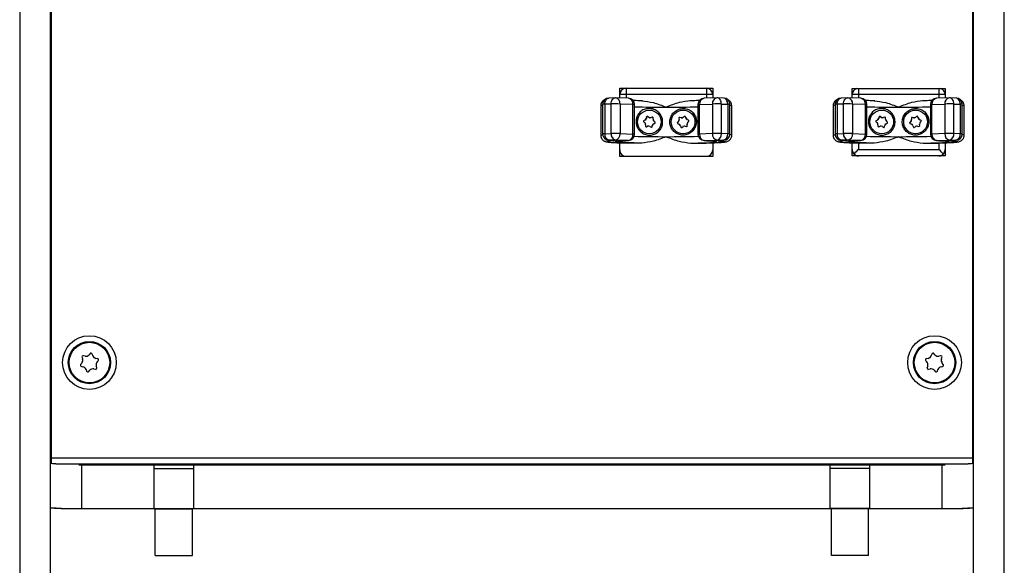
# Model space of a CAD drawing. Units: millimetres. Extents: x -738 to 3061, y -624 to 2224.
# Drawn here: x 2519 to 2752, y 447 to 576 of the extents above; entities that cross this region are included whole.
import ezdxf

# ---------------------------------------------------------------- set-up
doc = ezdxf.new("R2010")
doc.units = ezdxf.units.MM

msp = doc.modelspace()

# ---------------------------------------------------------------- linework, layer by layer
at = {"color": 7, "linetype": 'Continuous', "lineweight": 25}
for p, q in [((2751.77, 203.67), (2751.77, 1299.34)), ((2526.07, 200.46), (2526.07, 1292.06)), ((2744.47, 200.46), (2744.47, 1292.06)), ((2518.77, 1288.3), (2518.77, 203.67)), ((2526.27, 471.45), (2526.27, 998.9)), ((2744.27, 998.9), (2744.27, 471.45)), ((2660.77, 560.22), (2682.77, 560.22)), ((2660.77, 557.93), (2660.77, 560.22)), ((2682.77, 560.22), (2682.77, 557.93)), ((2715.77, 560.16), (2737.77, 560.16)), ((2715.77, 557.93), (2715.77, 560.16)), ((2737.77, 560.16), (2737.77, 557.93)), ((2659.68, 557.96), (2658.18, 557.92)), ((2662.82, 557.85), (2659.77, 557.96)), ((2681.27, 558.77), (2662.27, 558.77)), ((2683.77, 557.96), (2680.72, 557.85)), ((2685.37, 557.92), (2683.87, 557.96)), ((2714.68, 557.96), (2713.18, 557.92)), ((2717.82, 557.85), (2714.77, 557.96)), ((2736.27, 558.77), (2717.27, 558.77)), ((2738.77, 557.96), (2735.72, 557.85)), ((2740.37, 557.92), (2738.87, 557.96)), ((2656.27, 556.1), (2656.27, 549.11)), ((2656.72, 556.42), (2656.72, 549.43)), ((2658.73, 556.5), (2657.23, 556.46)), ((2657.23, 556.46), (2657.23, 549.46)), ((2658.73, 549.5), (2658.73, 556.5)), ((2660.85, 556.5), (2660.85, 549.5)), ((2663.89, 556.39), (2660.85, 556.5)), ((2663.89, 549.39), (2663.89, 556.39)), ((2664.27, 549.36), (2664.27, 556.35)), ((2679.28, 556.35), (2679.28, 549.36)), ((2679.65, 556.39), (2682.7, 556.5)), ((2679.65, 549.39), (2679.65, 556.39)), ((2682.7, 556.5), (2682.7, 549.5)), ((2684.82, 549.5), (2684.82, 556.5)), ((2684.82, 556.5), (2686.32, 556.46)), ((2686.32, 556.46), (2686.32, 549.46)), ((2686.83, 549.43), (2686.83, 556.42)), ((2687.27, 549.11), (2687.27, 556.1)), ((2711.27, 556.1), (2711.27, 549.11)), ((2711.72, 556.42), (2711.72, 549.43)), ((2713.73, 556.5), (2712.23, 556.46)), ((2712.23, 556.46), (2712.23, 549.46)), ((2713.73, 549.5), (2713.73, 556.5)), ((2715.85, 556.5), (2715.85, 549.5)), ((2718.89, 556.39), (2715.85, 556.5)), ((2718.89, 549.39), (2718.89, 556.39)), ((2719.27, 549.36), (2719.27, 556.35)), ((2734.28, 556.35), (2734.28, 549.36)), ((2734.65, 556.39), (2737.7, 556.5)), ((2734.65, 549.39), (2734.65, 556.39)), ((2737.7, 556.5), (2737.7, 549.5)), ((2739.82, 549.5), (2739.82, 556.5)), ((2739.82, 556.5), (2741.32, 556.46)), ((2741.32, 556.46), (2741.32, 549.46)), ((2741.83, 549.43), (2741.83, 556.42)), ((2742.27, 549.11), (2742.27, 556.1)), ((2664.97, 552.27), (2664.97, 552.26)), ((2666.43, 552.31), (2666.67, 552.1)), ((2666.74, 552.7), (2666.46, 552.55)), ((2666.74, 552.68), (2666.46, 552.53)), ((2666.46, 552.53), (2666.46, 552.55)), ((2666.74, 552.68), (2666.74, 552.7)), ((2667.14, 553.45), (2667.07, 553.14)), ((2667.14, 553.43), (2667.07, 553.11)), ((2667.07, 553.11), (2667.07, 553.14)), ((2667.14, 553.43), (2667.14, 553.45)), ((2667.63, 553.38), (2667.36, 553.55)), ((2667.36, 553.52), (2667.36, 553.55)), ((2667.63, 553.35), (2667.36, 553.52)), ((2667.63, 553.35), (2667.63, 553.38)), ((2668.48, 553.41), (2668.17, 553.32)), ((2668.48, 553.39), (2668.17, 553.29)), ((2668.17, 553.29), (2668.17, 553.32)), ((2668.48, 553.39), (2668.48, 553.41)), ((2668.66, 552.95), (2668.67, 553.27)), ((2668.66, 552.93), (2668.66, 552.9)), ((2669.12, 552.23), (2668.88, 552.45)), ((2668.88, 552.42), (2668.88, 552.45)), ((2669.12, 552.21), (2668.88, 552.42)), ((2669.12, 552.21), (2669.12, 552.23)), ((2670.57, 552.26), (2670.57, 552.27)), ((2670.92, 552.27), (2670.92, 552.44)), ((2672.62, 552.27), (2672.63, 552.44)), ((2672.97, 552.27), (2672.97, 552.26)), ((2674.66, 552.34), (2674.44, 552.11)), ((2674.66, 552.31), (2674.44, 552.08)), ((2674.66, 552.31), (2674.66, 552.34)), ((2674.78, 553.18), (2674.82, 552.86)), ((2674.83, 552.75), (2674.83, 552.78)), ((2675.27, 553.27), (2674.96, 553.34)), ((2674.96, 553.32), (2674.96, 553.34)), ((2675.27, 553.25), (2674.96, 553.32)), ((2675.27, 553.25), (2675.27, 553.27)), ((2676.06, 553.58), (2675.81, 553.39)), ((2676.06, 553.56), (2675.81, 553.36)), ((2675.81, 553.36), (2675.81, 553.39)), ((2676.06, 553.56), (2676.06, 553.58)), ((2676.39, 553.2), (2676.3, 553.51)), ((2676.3, 553.48), (2676.3, 553.51)), ((2676.39, 553.18), (2676.3, 553.48)), ((2676.39, 553.18), (2676.39, 553.2)), ((2677.05, 552.68), (2676.76, 552.8)), ((2676.76, 552.77), (2676.76, 552.8)), ((2677.05, 552.65), (2676.76, 552.77)), ((2676.89, 552.2), (2677.11, 552.44)), ((2677.05, 552.65), (2677.05, 552.68)), ((2678.57, 552.26), (2678.57, 552.27)), ((2719.97, 552.27), (2719.97, 552.26)), ((2721.43, 552.31), (2721.67, 552.1)), ((2721.74, 552.7), (2721.46, 552.55)), ((2721.74, 552.68), (2721.46, 552.53)), ((2721.46, 552.53), (2721.46, 552.55)), ((2721.74, 552.68), (2721.74, 552.7)), ((2722.14, 553.45), (2722.07, 553.14)), ((2722.14, 553.43), (2722.07, 553.11)), ((2722.07, 553.11), (2722.07, 553.14)), ((2722.14, 553.43), (2722.14, 553.45)), ((2722.63, 553.38), (2722.36, 553.55)), ((2722.36, 553.52), (2722.36, 553.55)), ((2722.63, 553.35), (2722.36, 553.52)), ((2722.63, 553.35), (2722.63, 553.38)), ((2723.48, 553.41), (2723.17, 553.32)), ((2723.48, 553.39), (2723.17, 553.29)), ((2723.17, 553.29), (2723.17, 553.32)), ((2723.48, 553.39), (2723.48, 553.41)), ((2723.66, 552.95), (2723.67, 553.27)), ((2723.66, 552.93), (2723.66, 552.9)), ((2724.12, 552.23), (2723.88, 552.45)), ((2723.88, 552.42), (2723.88, 552.45)), ((2724.12, 552.21), (2723.88, 552.42)), ((2724.12, 552.21), (2724.12, 552.23)), ((2725.57, 552.26), (2725.57, 552.27)), ((2725.92, 552.27), (2725.92, 552.44)), ((2727.62, 552.27), (2727.63, 552.44)), ((2727.97, 552.27), (2727.97, 552.26)), ((2729.66, 552.34), (2729.44, 552.11)), ((2729.66, 552.31), (2729.44, 552.08)), ((2729.66, 552.31), (2729.66, 552.34)), ((2729.78, 553.18), (2729.82, 552.86)), ((2729.83, 552.75), (2729.83, 552.78)), ((2730.27, 553.27), (2729.96, 553.34)), ((2729.96, 553.32), (2729.96, 553.34)), ((2730.27, 553.25), (2729.96, 553.32)), ((2730.27, 553.25), (2730.27, 553.27)), ((2731.06, 553.58), (2730.81, 553.39)), ((2731.06, 553.56), (2730.81, 553.36)), ((2730.81, 553.36), (2730.81, 553.39)), ((2731.06, 553.56), (2731.06, 553.58)), ((2731.39, 553.2), (2731.3, 553.51)), ((2731.3, 553.48), (2731.3, 553.51)), ((2731.39, 553.18), (2731.3, 553.48)), ((2731.39, 553.18), (2731.39, 553.2)), ((2732.05, 552.68), (2731.76, 552.8)), ((2731.76, 552.77), (2731.76, 552.8)), ((2732.05, 552.65), (2731.76, 552.77)), ((2731.89, 552.2), (2732.11, 552.44)), ((2732.05, 552.65), (2732.05, 552.68)), ((2733.57, 552.26), (2733.57, 552.27)), ((2666.88, 551.6), (2666.87, 551.28)), ((2666.88, 551.57), (2666.87, 551.26)), ((2666.88, 551.59), (2666.88, 551.61)), ((2666.88, 551.57), (2666.88, 551.6)), ((2666.88, 551.59), (2666.88, 551.57)), ((2667.07, 551.13), (2667.37, 551.23)), ((2667.91, 551.16), (2668.19, 551)), ((2668.41, 551.09), (2668.48, 551.4)), ((2668.81, 551.84), (2669.09, 551.99)), ((2674.44, 552.08), (2674.44, 552.11)), ((2674.49, 551.87), (2674.79, 551.74)), ((2675.16, 551.34), (2675.25, 551.04)), ((2675.49, 550.96), (2675.74, 551.15)), ((2676.27, 551.27), (2676.58, 551.2)), ((2676.72, 551.76), (2676.72, 551.74)), ((2676.76, 551.37), (2676.72, 551.68)), ((2676.72, 551.66), (2676.72, 551.68)), ((2676.76, 551.34), (2676.72, 551.66)), ((2676.76, 551.34), (2676.76, 551.37)), ((2676.77, 551.34), (2676.76, 551.34)), ((2721.88, 551.6), (2721.87, 551.28)), ((2721.88, 551.57), (2721.87, 551.26)), ((2721.88, 551.59), (2721.88, 551.61)), ((2721.88, 551.57), (2721.88, 551.6)), ((2721.88, 551.59), (2721.88, 551.57)), ((2722.07, 551.13), (2722.37, 551.23)), ((2722.91, 551.16), (2723.19, 551)), ((2723.41, 551.09), (2723.48, 551.4)), ((2723.81, 551.84), (2724.09, 551.99)), ((2729.44, 552.08), (2729.44, 552.11)), ((2729.49, 551.87), (2729.79, 551.74)), ((2730.16, 551.34), (2730.25, 551.04)), ((2730.49, 550.96), (2730.74, 551.15)), ((2731.27, 551.27), (2731.58, 551.2)), ((2731.72, 551.76), (2731.72, 551.74)), ((2731.76, 551.37), (2731.72, 551.68)), ((2731.72, 551.66), (2731.72, 551.68)), ((2731.76, 551.34), (2731.72, 551.66)), ((2731.76, 551.34), (2731.76, 551.37)), ((2731.77, 551.34), (2731.76, 551.34)), ((2657.23, 549.46), (2658.73, 549.5)), ((2658.17, 547.93), (2658.7, 547.91)), ((2659.72, 547.97), (2658.22, 547.93)), ((2658.22, 547.93), (2658.75, 547.91)), ((2658.75, 547.91), (2658.7, 547.91)), ((2662.77, 547.86), (2659.72, 547.97)), ((2660.85, 549.5), (2663.89, 549.39)), ((2662.77, 547.86), (2662.82, 547.86)), ((2682.7, 549.5), (2679.65, 549.39)), ((2680.78, 547.86), (2680.72, 547.86)), ((2680.78, 547.86), (2683.83, 547.97)), ((2683.83, 547.97), (2685.33, 547.93)), ((2684.35, 547.8), (2684.82, 547.77)), ((2685.33, 547.93), (2684.79, 547.91)), ((2684.79, 547.91), (2684.85, 547.91)), ((2686.32, 549.46), (2684.82, 549.5)), ((2684.85, 547.91), (2685.38, 547.93)), ((2712.23, 549.46), (2713.73, 549.5)), ((2713.17, 547.93), (2713.7, 547.91)), ((2714.72, 547.97), (2713.22, 547.93)), ((2713.22, 547.93), (2713.75, 547.91)), ((2713.75, 547.91), (2713.7, 547.91)), ((2717.77, 547.86), (2714.72, 547.97)), ((2715.85, 549.5), (2718.89, 549.39)), ((2717.77, 547.86), (2717.82, 547.86)), ((2737.7, 549.5), (2734.65, 549.39)), ((2735.78, 547.86), (2735.72, 547.86)), ((2735.78, 547.86), (2738.83, 547.97)), ((2738.83, 547.97), (2740.33, 547.93)), ((2739.35, 547.8), (2739.82, 547.77)), ((2740.33, 547.93), (2739.79, 547.91)), ((2739.79, 547.91), (2739.85, 547.91)), ((2741.32, 549.46), (2739.82, 549.5)), ((2739.85, 547.91), (2740.38, 547.93)), ((2660.77, 544.11), (2660.77, 547.33)), ((2662.51, 547.27), (2662.27, 547.28)), ((2665.96, 547.27), (2662.51, 547.27)), ((2677.58, 547.27), (2681.03, 547.27)), ((2681.03, 547.27), (2681.27, 547.28)), ((2682.77, 547.33), (2682.77, 544.11)), ((2715.77, 544.23), (2715.77, 547.33)), ((2717.51, 547.27), (2717.27, 547.28)), ((2717.27, 547.28), (2717.27, 545.78)), ((2717.27, 545.78), (2736.27, 545.78)), ((2720.96, 547.27), (2717.51, 547.27)), ((2732.58, 547.27), (2736.03, 547.27)), ((2736.03, 547.27), (2736.27, 547.28)), ((2736.27, 547.28), (2736.27, 545.78)), ((2737.77, 547.33), (2737.77, 544.23)), ((2682.77, 544.11), (2660.77, 544.11)), ((2737.77, 544.23), (2715.77, 544.23)), ((2533.52, 496.56), (2533.64, 496.21)), ((2534.23, 496.88), (2533.87, 496.95)), ((2535.43, 497.48), (2535.18, 497.2)), ((2536.05, 497.03), (2535.94, 497.38)), ((2537.18, 496.29), (2536.81, 496.36)), ((2733.73, 496.36), (2733.37, 496.29)), ((2734.61, 497.38), (2734.49, 497.03)), ((2735.36, 497.2), (2735.12, 497.48)), ((2736.68, 496.95), (2736.32, 496.88)), ((2736.9, 496.21), (2737.02, 496.56)), ((2528.92, 495.37), (2528.92, 495.35)), ((2530.47, 495.37), (2530.47, 495.36)), ((2533.45, 495.22), (2533.2, 494.94)), ((2533.37, 494.45), (2533.73, 494.38)), ((2533.7, 495.86), (2533.7, 495.88)), ((2536.85, 494.86), (2536.85, 494.84)), ((2537.02, 494.19), (2536.9, 494.54)), ((2537.1, 495.52), (2537.34, 495.8)), ((2540.07, 495.36), (2540.07, 495.37)), ((2541.62, 495.35), (2541.62, 495.37)), ((2728.92, 495.37), (2728.92, 495.35)), ((2730.47, 495.37), (2730.47, 495.36)), ((2733.2, 495.8), (2733.45, 495.52)), ((2733.64, 494.54), (2733.52, 494.19)), ((2733.7, 494.84), (2733.7, 494.86)), ((2736.81, 494.38), (2737.18, 494.45)), ((2736.85, 495.88), (2736.85, 495.86)), ((2737.34, 494.94), (2737.1, 495.22)), ((2740.07, 495.36), (2740.07, 495.37)), ((2741.62, 495.35), (2741.62, 495.37)), ((2534.49, 493.72), (2534.61, 493.37)), ((2535.12, 493.26), (2535.36, 493.54)), ((2536.32, 493.87), (2536.68, 493.79)), ((2733.87, 493.79), (2734.23, 493.87)), ((2735.18, 493.54), (2735.43, 493.26)), ((2735.94, 493.37), (2736.05, 493.72)), ((2526.27, 472.85), (2744.27, 472.85)), ((2743.2, 471.35), (2527.35, 471.35)), ((2532.77, 471.19), (2737.77, 471.19)), ((2550.57, 460.88), (2550.57, 471.19)), ((2559.97, 460.88), (2559.97, 471.19)), ((2710.57, 460.88), (2710.57, 471.19)), ((2719.97, 460.88), (2719.97, 471.19)), ((2550.57, 470.35), (2559.97, 470.35)), ((2719.97, 470.35), (2710.57, 470.35)), ((2531.34, 460.88), (2550.87, 460.88)), ((2550.57, 460.9), (2559.97, 460.9)), ((2550.87, 449.73), (2550.87, 460.88)), ((2550.87, 460.81), (2559.67, 460.81)), ((2559.67, 449.73), (2559.67, 460.88)), ((2559.67, 460.88), (2710.87, 460.88)), ((2719.97, 460.9), (2710.57, 460.9)), ((2710.87, 449.73), (2710.87, 460.88)), ((2719.67, 460.81), (2710.87, 460.81)), ((2719.67, 449.73), (2719.67, 460.88)), ((2719.67, 460.88), (2739.2, 460.88)), ((2550.87, 449.73), (2559.67, 449.73)), ((2719.67, 449.73), (2710.87, 449.73))]:
    msp.add_line(p, q, dxfattribs=at)
at = {"color": 8, "linetype": 'Continuous', "lineweight": 25}
for p, q in [((2662.27, 560.22), (2662.27, 557.87)), ((2681.27, 560.22), (2681.27, 557.87)), ((2717.27, 560.16), (2717.27, 557.87)), ((2736.27, 560.16), (2736.27, 557.87)), ((2666.87, 551.27), (2666.87, 551.28)), ((2721.87, 551.27), (2721.87, 551.28)), ((2658.17, 547.93), (2658.22, 547.93)), ((2658.98, 547.9), (2658.75, 547.91)), ((2685.38, 547.93), (2685.33, 547.93)), ((2713.17, 547.93), (2713.22, 547.93)), ((2740.38, 547.93), (2740.33, 547.93)), ((2533.87, 496.93), (2533.87, 496.95)), ((2534.23, 496.85), (2534.23, 496.88)), ((2535.18, 497.18), (2535.18, 497.2)), ((2535.43, 497.46), (2535.43, 497.48)), ((2535.94, 497.35), (2535.94, 497.38)), ((2536.05, 497), (2536.05, 497.03)), ((2536.81, 496.34), (2536.81, 496.36)), ((2537.18, 496.27), (2537.18, 496.29)), ((2733.37, 496.27), (2733.37, 496.29)), ((2733.73, 496.34), (2733.73, 496.36)), ((2734.49, 497), (2734.49, 497.03)), ((2734.61, 497.35), (2734.61, 497.38)), ((2735.12, 497.46), (2735.12, 497.48)), ((2735.36, 497.18), (2735.36, 497.2)), ((2736.32, 496.85), (2736.32, 496.88)), ((2736.68, 496.93), (2736.68, 496.95)), ((2533.2, 494.92), (2533.2, 494.94)), ((2533.45, 495.2), (2533.45, 495.22)), ((2536.9, 494.51), (2536.9, 494.54)), ((2537.02, 494.16), (2537.02, 494.19)), ((2733.52, 494.16), (2733.52, 494.19)), ((2733.64, 494.51), (2733.64, 494.54)), ((2737.1, 495.2), (2737.1, 495.22)), ((2737.34, 494.92), (2737.34, 494.94)), ((2533.47, 460.88), (2533.47, 471.19)), ((2737.07, 460.88), (2737.07, 471.19))]:
    msp.add_line(p, q, dxfattribs=at)
at = {"color": 8, "linetype": 'Continuous', "lineweight": 25, "flags": 128}
for points in [[(2657.23, 556.46), (2657.25, 556.75), (2657.3, 557.03), (2657.4, 557.28), (2657.52, 557.51), (2657.67, 557.69), (2657.84, 557.82), (2658.03, 557.9), (2658.18, 557.92)], [(2658.73, 556.5), (2658.75, 556.79), (2658.8, 557.07), (2658.9, 557.33), (2659.02, 557.55), (2659.17, 557.73), (2659.34, 557.86), (2659.53, 557.94), (2659.68, 557.96)], [(2684.82, 556.5), (2684.8, 556.79), (2684.74, 557.07), (2684.65, 557.33), (2684.53, 557.55), (2684.38, 557.73), (2684.21, 557.86), (2684.02, 557.94), (2683.87, 557.96)], [(2686.32, 556.46), (2686.3, 556.75), (2686.24, 557.03), (2686.15, 557.28), (2686.03, 557.51), (2685.88, 557.69), (2685.7, 557.82), (2685.52, 557.9), (2685.37, 557.92)], [(2712.23, 556.46), (2712.25, 556.75), (2712.3, 557.03), (2712.4, 557.28), (2712.52, 557.51), (2712.67, 557.69), (2712.84, 557.82), (2713.03, 557.9), (2713.18, 557.92)], [(2713.73, 556.5), (2713.75, 556.79), (2713.8, 557.07), (2713.9, 557.33), (2714.02, 557.55), (2714.17, 557.73), (2714.34, 557.86), (2714.53, 557.94), (2714.68, 557.96)], [(2739.82, 556.5), (2739.8, 556.79), (2739.74, 557.07), (2739.65, 557.33), (2739.53, 557.55), (2739.38, 557.73), (2739.21, 557.86), (2739.02, 557.94), (2738.87, 557.96)], [(2741.32, 556.46), (2741.3, 556.75), (2741.24, 557.03), (2741.15, 557.28), (2741.03, 557.51), (2740.88, 557.69), (2740.7, 557.82), (2740.52, 557.9), (2740.37, 557.92)], [(2656.72, 556.22), (2656.43, 556.17), (2656.27, 556.1)], [(2686.83, 556.22), (2687.12, 556.17), (2687.27, 556.1)], [(2711.72, 556.22), (2711.43, 556.17), (2711.27, 556.1)], [(2741.83, 556.22), (2742.12, 556.17), (2742.27, 556.1)], [(2656.27, 549.11), (2656.43, 549.18), (2656.74, 549.23)], [(2658.32, 547.73), (2657.89, 547.66), (2657.78, 547.59), (2658.04, 547.52), (2658.67, 547.45), (2659.64, 547.39), (2660.44, 547.35)], [(2658.73, 547.9), (2658.94, 547.84), (2659.2, 547.8)], [(2659.2, 547.8), (2659.36, 547.82), (2659.47, 547.83), (2659.5, 547.84), (2659.48, 547.86), (2659.39, 547.87), (2659.23, 547.88), (2659.05, 547.89)], [(2684.82, 547.77), (2685.18, 547.74), (2685.66, 547.66), (2685.77, 547.59), (2685.5, 547.52), (2684.88, 547.45), (2683.91, 547.39), (2683.1, 547.35)], [(2684.81, 547.9), (2684.61, 547.84), (2684.35, 547.8)], [(2687.27, 549.11), (2687.12, 549.18), (2686.81, 549.23)], [(2711.27, 549.11), (2711.43, 549.18), (2711.74, 549.23)], [(2713.32, 547.73), (2712.89, 547.66), (2712.78, 547.59), (2713.04, 547.52), (2713.67, 547.45), (2714.64, 547.39), (2715.44, 547.35)], [(2713.73, 547.9), (2713.94, 547.84), (2714.2, 547.8)], [(2739.82, 547.77), (2740.18, 547.74), (2740.66, 547.66), (2740.77, 547.59), (2740.5, 547.52), (2739.88, 547.45), (2738.91, 547.39), (2738.1, 547.35)], [(2739.83, 547.91), (2739.61, 547.84), (2739.35, 547.8)], [(2742.27, 549.11), (2742.12, 549.18), (2741.81, 549.23)], [(2660.77, 547.33), (2660.93, 547.33), (2662.51, 547.27)], [(2682.77, 547.33), (2682.61, 547.33), (2681.03, 547.27)], [(2715.77, 547.33), (2715.93, 547.33), (2717.51, 547.27)], [(2737.77, 547.33), (2737.61, 547.33), (2736.03, 547.27)]]:
    msp.add_lwpolyline(points, dxfattribs=at)
at = {"color": 7, "linetype": 'Continuous', "lineweight": 25, "flags": 128}
for points in [[(2676.72, 551.66), (2676.72, 551.73), (2676.72, 551.74)], [(2731.72, 551.66), (2731.72, 551.73), (2731.72, 551.74)], [(2659.2, 547.8), (2658.37, 547.74), (2658.32, 547.73)], [(2665.96, 547.27), (2664.19, 547.31), (2662.66, 547.36), (2661.41, 547.42), (2660.5, 547.48), (2659.95, 547.54), (2659.77, 547.61), (2659.98, 547.68), (2660.56, 547.74), (2661.5, 547.8), (2662.77, 547.86)], [(2677.58, 547.27), (2679.36, 547.31), (2680.89, 547.36), (2682.13, 547.42), (2683.04, 547.48), (2683.6, 547.54), (2683.77, 547.61), (2683.57, 547.68), (2682.98, 547.74), (2682.05, 547.8), (2680.78, 547.86)], [(2684.35, 547.8), (2684.18, 547.82), (2684.08, 547.83), (2684.04, 547.84), (2684.07, 547.86), (2684.16, 547.87), (2684.31, 547.88), (2684.53, 547.9), (2684.79, 547.91)], [(2714.2, 547.8), (2713.37, 547.74), (2713.32, 547.73)], [(2714.2, 547.8), (2714.36, 547.82), (2714.47, 547.83), (2714.5, 547.84), (2714.48, 547.86), (2714.39, 547.87), (2714.23, 547.88), (2714.02, 547.9), (2713.75, 547.91)], [(2720.96, 547.27), (2719.19, 547.31), (2717.66, 547.36), (2716.41, 547.42), (2715.5, 547.48), (2714.95, 547.54), (2714.77, 547.61), (2714.98, 547.68), (2715.56, 547.74), (2716.5, 547.8), (2717.77, 547.86)], [(2732.58, 547.27), (2734.36, 547.31), (2735.89, 547.36), (2737.13, 547.42), (2738.04, 547.48), (2738.6, 547.54), (2738.77, 547.61), (2738.57, 547.68), (2737.98, 547.74), (2737.05, 547.8), (2735.78, 547.86)], [(2739.35, 547.8), (2739.18, 547.82), (2739.08, 547.83), (2739.04, 547.84), (2739.07, 547.86), (2739.16, 547.87), (2739.31, 547.88), (2739.53, 547.9), (2739.79, 547.91)]]:
    msp.add_lwpolyline(points, dxfattribs=at)
at = {"color": 7, "linetype": 'Continuous', "lineweight": 25}
for centre, radius in [((2667.77, 552.27), 2.8), ((2675.77, 552.27), 2.8), ((2722.77, 552.27), 2.8), ((2730.77, 552.27), 2.8), ((2535.27, 495.37), 6.35), ((2735.27, 495.37), 6.35), ((2535.27, 495.37), 5), ((2535.28, 495.37), 4.8), ((2735.27, 495.37), 5), ((2735.28, 495.37), 4.8)]:
    msp.add_circle(centre, radius, dxfattribs=at)
for centre, radius, start, end in [((2662.27, 558.72), 1.5, 89.9856, 179.9856), ((2681.27, 558.72), 1.5, 0.0144, 90.0144), ((2717.27, 558.72), 1.5, 106.7109, 179.9886), ((2736.27, 558.72), 1.5, 0.0114, 73.2891), ((2658.22, 556.42), 1.5, 91.6044, 180), ((2659.72, 556.46), 1.5, 87.9428, 91.6044), ((2661.9, 546.91), 11.86, 88.1905, 95.443), ((2662.77, 556.35), 1.5, 0, 87.9428), ((2680.78, 556.35), 1.5, 92.0572, 180), ((2681.65, 546.91), 11.86, 84.557, 91.8095), ((2683.83, 556.46), 1.5, 88.3956, 92.0572), ((2685.33, 556.42), 1.5, 0, 88.3956), ((2713.22, 556.42), 1.5, 91.6044, 180), ((2714.72, 556.46), 1.5, 87.9428, 91.6044), ((2716.9, 546.91), 11.86, 88.1905, 95.443), ((2717.77, 556.35), 1.5, 0, 87.9428), ((2735.78, 556.35), 1.5, 92.0572, 180), ((2736.65, 546.91), 11.86, 84.557, 91.8095), ((2738.83, 556.46), 1.5, 88.3956, 92.0572), ((2740.33, 556.42), 1.5, 0, 88.3956), ((2659.71, 517.59), 38.93, 88.3287, 91.4455), ((2683.84, 517.59), 38.93, 88.5545, 91.6713), ((2714.71, 517.59), 38.93, 88.3287, 91.4455), ((2738.84, 517.59), 38.93, 88.5545, 91.6713), ((2667.77, 552.27), 3.15, 138.1243, 179.9968), ((2666.53, 552.42), 0.15, 118.3118, 227.9589), ((2666.53, 552.39), 0.15, 118.3163, 174.9565), ((2666.43, 553.28), 0.65, 298.3192, 347.9306), ((2666.43, 553.25), 0.65, 298.3192, 347.9306), ((2667.28, 553.42), 0.15, 58.3411, 167.9157), ((2667.28, 553.39), 0.15, 58.3411, 167.9157), ((2667.97, 553.93), 0.65, 238.3514, 287.933), ((2667.97, 553.91), 0.65, 238.3514, 287.933), ((2668.52, 553.27), 0.15, 358.3564, 107.9489), ((2668.52, 553.25), 0.15, 4.1445, 107.9476), ((2669.31, 552.93), 0.65, 178.3386, 227.9598), ((2669.31, 552.9), 0.65, 180.0029, 227.9597), ((2669.01, 552.12), 0.15, 298.3118, 47.9589), ((2674.18, 552.78), 0.649, 317.5441, 7.1682), ((2674.18, 552.75), 0.65, 317.5451, 359.9975), ((2674.93, 553.2), 0.15, 77.5498, 187.1505), ((2674.93, 553.17), 0.15, 77.5523, 174.9452), ((2675.41, 553.91), 0.65, 257.5669, 307.15), ((2675.41, 553.88), 0.65, 257.5669, 307.15), ((2676.15, 553.46), 0.15, 17.5882, 127.1574), ((2676.15, 553.44), 0.15, 17.5882, 127.1574), ((2677.01, 553.4), 0.65, 197.5754, 247.1823), ((2677.01, 553.37), 0.65, 197.5754, 247.1823), ((2676.99, 552.54), 0.15, 317.5483, 67.1927), ((2676.99, 552.51), 0.15, 5.0463, 67.1851), ((2675.78, 552.27), 3.15, 0.0032, 41.8757), ((2722.77, 552.27), 3.15, 138.1243, 179.9968), ((2721.53, 552.42), 0.15, 118.3118, 227.9589), ((2721.53, 552.39), 0.15, 118.3163, 174.9565), ((2721.43, 553.28), 0.65, 298.3192, 347.9306), ((2721.43, 553.25), 0.65, 298.3192, 347.9306), ((2722.28, 553.42), 0.15, 58.3411, 167.9157), ((2722.28, 553.39), 0.15, 58.3411, 167.9157), ((2722.97, 553.93), 0.65, 238.3514, 287.933), ((2722.97, 553.91), 0.65, 238.3514, 287.933), ((2723.52, 553.27), 0.15, 358.3564, 107.9489), ((2723.52, 553.25), 0.15, 4.1445, 107.9476), ((2724.31, 552.93), 0.65, 178.3386, 227.9598), ((2724.31, 552.9), 0.65, 180.0029, 227.9597), ((2724.01, 552.12), 0.15, 298.3118, 47.9589), ((2729.18, 552.78), 0.649, 317.5441, 7.1682), ((2729.18, 552.75), 0.65, 317.5451, 359.9975), ((2729.93, 553.2), 0.15, 77.5498, 187.1505), ((2729.93, 553.17), 0.15, 77.5523, 174.9452), ((2730.41, 553.91), 0.65, 257.5669, 307.15), ((2730.41, 553.88), 0.65, 257.5669, 307.15), ((2731.15, 553.46), 0.15, 17.5882, 127.1574), ((2731.15, 553.44), 0.15, 17.5882, 127.1574), ((2732.01, 553.4), 0.65, 197.5754, 247.1823), ((2732.01, 553.37), 0.65, 197.5754, 247.1823), ((2731.99, 552.54), 0.15, 317.5483, 67.1927), ((2731.99, 552.51), 0.15, 5.0463, 67.1851), ((2730.78, 552.27), 3.15, 0.0032, 41.8757), ((2666.23, 551.61), 0.65, 358.3386, 47.9598), ((2667.02, 551.27), 0.15, 178.3564, 287.9489), ((2667.57, 550.61), 0.65, 58.3514, 107.933), ((2668.26, 551.12), 0.15, 238.3411, 347.9157), ((2669.11, 551.27), 0.65, 118.3192, 167.9306), ((2669.01, 552.1), 0.15, 5.0415, 47.9597), ((2674.55, 552), 0.15, 137.5483, 247.1927), ((2674.55, 551.98), 0.15, 137.5451, 174.9587), ((2674.54, 551.14), 0.65, 17.5754, 67.1823), ((2675.39, 551.08), 0.15, 197.5882, 307.1574), ((2676.13, 550.64), 0.65, 77.5669, 127.15), ((2676.62, 551.35), 0.15, 257.5498, 7.1505), ((2677.37, 551.76), 0.649, 137.5441, 187.1682), ((2721.23, 551.61), 0.65, 358.3386, 47.9598), ((2722.02, 551.27), 0.15, 178.3564, 287.9489), ((2722.57, 550.61), 0.65, 58.3514, 107.933), ((2723.26, 551.12), 0.15, 238.3411, 347.9157), ((2724.11, 551.27), 0.65, 118.3192, 167.9306), ((2724.01, 552.1), 0.15, 5.0415, 47.9597), ((2729.55, 552), 0.15, 137.5483, 247.1927), ((2729.55, 551.98), 0.15, 137.5451, 174.9587), ((2729.54, 551.14), 0.65, 17.5754, 67.1823), ((2730.39, 551.08), 0.15, 197.5882, 307.1574), ((2731.13, 550.64), 0.65, 77.5669, 127.15), ((2731.62, 551.35), 0.15, 257.5498, 7.1505), ((2732.37, 551.76), 0.649, 137.5441, 187.1682), ((2658.22, 549.43), 1.5, 180, 267.9428), ((2658.6, 549.26), 1.38, 171.5095, 254.2841), ((2660.1, 549.3), 1.38, 171.5095, 254.2841), ((2659.71, 510.59), 38.93, 88.3287, 91.4455), ((2659.46, 549.34), 1.4, 280.8927, 6.51), ((2662.5, 549.23), 1.4, 280.8927, 6.51), ((2662.77, 549.36), 1.5, 272.0624, 0), ((2680.78, 549.36), 1.5, 180, 267.9376), ((2681.04, 549.23), 1.4, 173.49, 259.1073), ((2684.09, 549.34), 1.4, 173.49, 259.1073), ((2683.84, 510.59), 38.93, 88.5545, 91.6713), ((2683.45, 549.3), 1.38, 285.7159, 8.4905), ((2684.95, 549.26), 1.38, 285.7159, 8.4905), ((2685.33, 549.43), 1.5, 272.0572, 0), ((2713.22, 549.43), 1.5, 180, 267.9428), ((2713.6, 549.26), 1.38, 171.5095, 254.2841), ((2715.1, 549.3), 1.38, 171.5095, 254.2841), ((2714.71, 510.59), 38.93, 88.3287, 91.4455), ((2714.46, 549.34), 1.4, 280.8927, 6.51), ((2717.5, 549.23), 1.4, 280.8927, 6.51), ((2717.77, 549.36), 1.5, 272.0624, 0), ((2735.78, 549.36), 1.5, 180, 267.9376), ((2736.04, 549.23), 1.4, 173.49, 259.1073), ((2739.09, 549.34), 1.4, 173.49, 259.1073), ((2738.84, 510.59), 38.93, 88.5545, 91.6713), ((2738.45, 549.3), 1.38, 285.7159, 8.4905), ((2739.95, 549.26), 1.38, 285.7159, 8.4905), ((2740.33, 549.43), 1.5, 272.0572, 0), ((2662.27, 545.66), 1.5, 180.0144, 270.0144), ((2681.27, 545.66), 1.5, 269.9856, 359.9856), ((2717.27, 545.66), 1.5, 180.0083, 252.9938), ((2736.27, 545.66), 1.5, 287.0062, 359.9917), ((2533.81, 496.66), 0.3, 78.5003, 199.0283), ((2534.43, 497.86), 1, 258.5377, 319.0118), ((2535.65, 497.28), 0.3, 18.5833, 139.0202), ((2537, 497.35), 1, 198.5636, 259.0732), ((2537.12, 496), 0.3, 318.5155, 79.1005), ((2733.43, 496), 0.3, 100.8995, 221.4845), ((2733.54, 497.35), 1, 280.9268, 341.4364), ((2734.89, 497.28), 0.3, 40.9798, 161.4167), ((2736.12, 497.86), 1, 220.9882, 281.4623), ((2736.74, 496.66), 0.3, 340.9717, 101.4997), ((2533.43, 494.74), 0.3, 138.5155, 259.1005), ((2532.7, 495.88), 0.998, 318.4977, 19.0641), ((2533.54, 493.4), 1, 18.5636, 79.0732), ((2536.74, 494.09), 0.3, 258.5003, 19.0283), ((2537.85, 494.86), 0.998, 138.4977, 199.0641), ((2732.7, 494.86), 0.998, 340.9359, 41.5023), ((2733.81, 494.09), 0.3, 160.9717, 281.4997), ((2737, 493.4), 1, 100.9268, 161.4364), ((2737.85, 495.88), 0.998, 160.9359, 221.5023), ((2737.12, 494.74), 0.3, 280.8995, 41.4845), ((2534.89, 493.46), 0.3, 198.5833, 319.0202), ((2536.12, 492.89), 1, 78.5377, 139.0118), ((2734.43, 492.89), 1, 40.9882, 101.4623), ((2735.65, 493.46), 0.3, 220.9798, 341.4167), ((2526.06, 471.45), 0.515, 65.5375, 88.526), ((2528.34, 490.92), 19.47, 263.9169, 267.0977), ((2742.21, 490.92), 19.47, 272.9023, 276.0831), ((2744.49, 471.45), 0.515, 91.474, 114.4625), ((2531.09, 515.66), 54.79, 264.7419, 270.259), ((2530.74, 523.69), 62.83, 265.7363, 269.2653), ((2739.45, 515.66), 54.79, 269.741, 275.2581), ((2739.8, 523.69), 62.83, 270.7347, 274.2637)]:
    msp.add_arc(centre, radius, start, end, dxfattribs=at)
at = {"color": 8, "linetype": 'Continuous', "lineweight": 25}
for centre, radius, start, end in [((2659.53, 556.66), 1.33, 352.8915, 79.3282), ((2662.58, 556.55), 1.33, 352.8915, 79.3282), ((2680.97, 556.55), 1.33, 100.6718, 187.1085), ((2684.02, 556.66), 1.33, 100.6718, 187.1085), ((2714.53, 556.66), 1.33, 352.8915, 79.3282), ((2717.58, 556.55), 1.33, 352.8915, 79.3282), ((2735.97, 556.55), 1.33, 100.6718, 187.1085), ((2739.02, 556.66), 1.33, 100.6718, 187.1085), ((2657.14, 554.04), 2.42, 87.9939, 100.0514), ((2663.99, 555.25), 1.14, 75.691, 94.7239), ((2671.11, 787.67), 231.91, 268.3084, 270.1629), ((2672.43, 787.67), 231.91, 269.8371, 271.6916), ((2679.56, 555.25), 1.14, 85.2761, 104.309), ((2686.4, 554.04), 2.42, 79.9486, 92.0061), ((2712.14, 554.04), 2.42, 87.9939, 100.0514), ((2718.99, 555.25), 1.14, 75.691, 94.7239), ((2726.11, 787.67), 231.91, 268.3084, 270.1629), ((2727.43, 787.67), 231.91, 269.8371, 271.6916), ((2734.56, 555.25), 1.14, 85.2761, 104.309), ((2741.4, 554.04), 2.42, 79.9486, 92.0061), ((2657.14, 547.04), 2.42, 87.9939, 100.0514), ((2663.99, 548.25), 1.14, 75.691, 94.7239), ((2671.2, 786.65), 237.87, 268.3104, 270.1375), ((2672.34, 786.65), 237.87, 269.8625, 271.6896), ((2679.56, 548.25), 1.14, 85.2761, 104.309), ((2686.4, 547.04), 2.42, 79.9486, 92.0061), ((2712.14, 547.04), 2.42, 87.9939, 100.0514), ((2718.99, 548.25), 1.14, 75.691, 94.7239), ((2726.2, 786.65), 237.87, 268.3104, 270.1375), ((2727.34, 786.65), 237.87, 269.8625, 271.6896), ((2734.56, 548.25), 1.14, 85.2761, 104.309), ((2741.4, 547.04), 2.42, 79.9486, 92.0061), ((2526.06, 472.95), 0.515, 65.5375, 88.526), ((2744.49, 472.95), 0.515, 91.474, 114.4625)]:
    msp.add_arc(centre, radius, start, end, dxfattribs=at)
at = {"color": 7, "linetype": 'Continuous', "lineweight": 25}
for centre, major_axis, ratio, start_param, end_param in [((2717.27, 545.73), (1.5, 0), 0.967778, 3.141593, 3.926991), ((2717.27, 545.73), (1.5, 1.5), 0.015864, 1.554934, 2.340332), ((2736.27, 545.73), (1.5, -1.5), 0.015864, 0.80126, 1.586659), ((2736.27, 545.73), (1.5, 0), 0.967778, 5.497787, 6.283185), ((2717.27, 545.73), (1.08, -1.08), 0.968768, 4.696527, 5.481925), ((2736.27, 545.73), (1.08, 1.08), 0.968768, 3.942853, 4.728251)]:
    msp.add_ellipse(centre, major_axis=major_axis, ratio=ratio, start_param=start_param, end_param=end_param, dxfattribs=at)
for points, knots in [([(2657.22, 557.51), (2657.15, 557.48), (2657, 557.42), (2656.66, 557.16), (2656.39, 556.74), (2656.25, 556.34), (2656.29, 556.11), (2656.29, 556.08)], [0, 0, 0, 0, 0.203207, 0.424435, 0.677417, 0.94818, 1, 1, 1, 1]), ([(2666.14, 557.27), (2665.91, 557.27), (2665.1, 557.29), (2664.34, 557.3), (2663.89, 557.32), (2663.89, 557.32)], [0, 0, 0, 0, 0.286505, 0.99363, 1, 1, 1, 1]), ([(2665.96, 557.27), (2666.89, 557.16), (2668.89, 556.92), (2670.76, 556.15), (2671.77, 555.77), (2671.77, 555.77)], [0, 0, 0, 0, 0.46495, 0.996597, 1, 1, 1, 1]), ([(2677.58, 557.27), (2676.65, 557.16), (2674.66, 556.92), (2672.78, 556.15), (2671.78, 555.77), (2671.77, 555.77)], [0, 0, 0, 0, 0.46495, 0.996597, 1, 1, 1, 1]), ([(2679.63, 557.32), (2679.52, 557.31), (2678.95, 557.3), (2678.2, 557.28), (2677.53, 557.27), (2677.44, 557.27)], [0, 0, 0, 0, 0.175263, 0.891358, 1, 1, 1, 1]), ([(2687.25, 556.11), (2687.25, 556.24), (2687.25, 556.53), (2687.05, 556.94), (2686.77, 557.25), (2686.52, 557.42), (2686.41, 557.47), (2686.36, 557.5)], [0, 0, 0, 0, 0.188941, 0.446901, 0.665833, 0.86574, 1, 1, 1, 1]), ([(2712.22, 557.51), (2712.15, 557.48), (2712, 557.42), (2711.66, 557.16), (2711.39, 556.74), (2711.25, 556.34), (2711.29, 556.11), (2711.29, 556.08)], [0, 0, 0, 0, 0.203207, 0.424435, 0.677417, 0.94818, 1, 1, 1, 1]), ([(2721.14, 557.27), (2720.91, 557.27), (2720.1, 557.29), (2719.34, 557.3), (2718.89, 557.32), (2718.89, 557.32)], [0, 0, 0, 0, 0.286505, 0.99363, 1, 1, 1, 1]), ([(2720.96, 557.27), (2721.89, 557.16), (2723.89, 556.92), (2725.76, 556.15), (2726.77, 555.77), (2726.77, 555.77)], [0, 0, 0, 0, 0.46495, 0.996597, 1, 1, 1, 1]), ([(2732.58, 557.27), (2731.65, 557.16), (2729.66, 556.92), (2727.78, 556.15), (2726.78, 555.77), (2726.77, 555.77)], [0, 0, 0, 0, 0.46495, 0.996597, 1, 1, 1, 1]), ([(2734.63, 557.32), (2734.52, 557.31), (2733.95, 557.3), (2733.2, 557.28), (2732.53, 557.27), (2732.44, 557.27)], [0, 0, 0, 0, 0.175263, 0.891358, 1, 1, 1, 1]), ([(2742.25, 556.11), (2742.25, 556.24), (2742.25, 556.53), (2742.05, 556.94), (2741.77, 557.25), (2741.52, 557.42), (2741.41, 557.47), (2741.36, 557.5)], [0, 0, 0, 0, 0.188941, 0.446901, 0.665833, 0.86574, 1, 1, 1, 1]), ([(2664.62, 552.36), (2664.65, 552.66), (2664.7, 553.24), (2665.1, 554.1), (2665.77, 554.85), (2666.78, 555.38), (2667.96, 555.52), (2669.12, 555.2), (2670.04, 554.55), (2670.66, 553.67), (2670.96, 552.65), (2670.91, 551.58), (2670.51, 550.59), (2669.81, 549.8), (2668.9, 549.29), (2667.9, 549.1), (2666.88, 549.23), (2665.89, 549.72), (2665.16, 550.49), (2664.7, 551.43), (2664.65, 552.06), (2664.62, 552.36)], [0, 0, 0, 0, 0.042505, 0.084767, 0.144547, 0.205182, 0.270575, 0.329618, 0.381885, 0.431808, 0.481935, 0.532562, 0.583316, 0.633854, 0.683831, 0.733924, 0.786629, 0.845034, 0.909753, 0.956274, 1, 1, 1, 1]), ([(2678.92, 552.36), (2678.9, 552.66), (2678.85, 553.24), (2678.44, 554.1), (2677.77, 554.85), (2676.77, 555.38), (2675.58, 555.52), (2674.42, 555.2), (2673.51, 554.55), (2672.89, 553.67), (2672.59, 552.65), (2672.64, 551.58), (2673.04, 550.59), (2673.74, 549.8), (2674.65, 549.29), (2675.65, 549.1), (2676.67, 549.23), (2677.65, 549.72), (2678.39, 550.49), (2678.84, 551.43), (2678.9, 552.06), (2678.92, 552.36)], [0, 0, 0, 0, 0.042505, 0.084767, 0.144547, 0.205182, 0.270575, 0.329618, 0.381885, 0.431808, 0.481935, 0.532562, 0.583316, 0.633854, 0.683831, 0.733924, 0.786629, 0.845034, 0.909753, 0.956274, 1, 1, 1, 1]), ([(2719.62, 552.36), (2719.65, 552.66), (2719.7, 553.24), (2720.1, 554.1), (2720.77, 554.85), (2721.78, 555.38), (2722.96, 555.52), (2724.12, 555.2), (2725.04, 554.55), (2725.66, 553.67), (2725.96, 552.65), (2725.91, 551.58), (2725.51, 550.59), (2724.81, 549.8), (2723.9, 549.29), (2722.9, 549.1), (2721.88, 549.23), (2720.89, 549.72), (2720.16, 550.49), (2719.7, 551.43), (2719.65, 552.06), (2719.62, 552.36)], [0, 0, 0, 0, 0.042505, 0.084767, 0.144547, 0.205182, 0.270575, 0.329618, 0.381885, 0.431808, 0.481935, 0.532562, 0.583316, 0.633854, 0.683831, 0.733924, 0.786629, 0.845034, 0.909753, 0.956274, 1, 1, 1, 1]), ([(2733.92, 552.36), (2733.9, 552.66), (2733.85, 553.24), (2733.44, 554.1), (2732.77, 554.85), (2731.77, 555.38), (2730.58, 555.52), (2729.42, 555.2), (2728.51, 554.55), (2727.89, 553.67), (2727.59, 552.65), (2727.64, 551.58), (2728.04, 550.59), (2728.74, 549.8), (2729.65, 549.29), (2730.65, 549.1), (2731.67, 549.23), (2732.65, 549.72), (2733.39, 550.49), (2733.84, 551.43), (2733.9, 552.06), (2733.92, 552.36)], [0, 0, 0, 0, 0.042505, 0.084767, 0.144547, 0.205182, 0.270575, 0.329618, 0.381885, 0.431808, 0.481935, 0.532562, 0.583316, 0.633854, 0.683831, 0.733924, 0.786629, 0.845034, 0.909753, 0.956274, 1, 1, 1, 1]), ([(2656.29, 549.09), (2656.3, 548.92), (2656.33, 548.58), (2656.57, 548.17), (2656.85, 547.9), (2657.12, 547.74), (2657.36, 547.64), (2657.59, 547.58), (2657.93, 547.51), (2658.49, 547.46), (2659.45, 547.39), (2660.61, 547.33), (2661.59, 547.3), (2662.05, 547.29)], [0, 0, 0, 0, 0.042558, 0.0827, 0.117558, 0.149863, 0.184298, 0.235877, 0.318618, 0.501898, 0.667024, 0.841449, 1, 1, 1, 1]), ([(2658.7, 547.91), (2658.8, 547.9), (2659.02, 547.9), (2659.21, 547.88), (2659.21, 547.88), (2659.21, 547.88)], [0, 0, 0, 0, 0.359337, 0.81846, 1, 1, 1, 1]), ([(2660.23, 547.7), (2660.23, 547.7), (2660.21, 547.69), (2660.37, 547.72), (2660.57, 547.74), (2660.79, 547.76), (2660.82, 547.76)], [0, 0, 0, 0, 0.082674, 0.433673, 0.924134, 1, 1, 1, 1]), ([(2660.82, 547.76), (2661.02, 547.77), (2661.45, 547.8), (2662.18, 547.84), (2662.7, 547.85), (2662.82, 547.86)], [0, 0, 0, 0, 0.380492, 0.854225, 1, 1, 1, 1]), ([(2671.77, 548.77), (2671.77, 548.77), (2670.76, 548.39), (2668.89, 547.62), (2666.89, 547.38), (2665.96, 547.27)], [0, 0, 0, 0, 0.003403, 0.53505, 1, 1, 1, 1]), ([(2671.77, 548.77), (2671.78, 548.77), (2672.78, 548.39), (2674.66, 547.62), (2676.65, 547.38), (2677.58, 547.27)], [0, 0, 0, 0, 0.003403, 0.53505, 1, 1, 1, 1]), ([(2680.72, 547.86), (2680.94, 547.85), (2681.55, 547.83), (2682.22, 547.8), (2682.52, 547.77), (2682.6, 547.76)], [0, 0, 0, 0, 0.279705, 0.806627, 1, 1, 1, 1]), ([(2681.5, 547.29), (2681.6, 547.29), (2682.22, 547.31), (2683.22, 547.35), (2684.37, 547.41), (2685.25, 547.47), (2685.75, 547.53), (2686.1, 547.61), (2686.43, 547.72), (2686.81, 547.98), (2687.12, 548.38), (2687.28, 548.8), (2687.26, 549.05), (2687.25, 549.12)], [0, 0, 0, 0, 0.03343, 0.202362, 0.37207, 0.543671, 0.721498, 0.798991, 0.853323, 0.893684, 0.936721, 0.983386, 1, 1, 1, 1]), ([(2682.6, 547.76), (2682.75, 547.75), (2683.08, 547.73), (2683.3, 547.7), (2683.32, 547.7), (2683.32, 547.7)], [0, 0, 0, 0, 0.381608, 0.81588, 1, 1, 1, 1]), ([(2684.33, 547.88), (2684.33, 547.88), (2684.32, 547.88), (2684.42, 547.89), (2684.6, 547.9), (2684.78, 547.91), (2684.85, 547.91)], [0, 0, 0, 0, 0.075689, 0.332621, 0.767138, 1, 1, 1, 1]), ([(2711.29, 549.09), (2711.3, 548.92), (2711.33, 548.58), (2711.57, 548.17), (2711.85, 547.9), (2712.12, 547.74), (2712.36, 547.64), (2712.59, 547.58), (2712.93, 547.51), (2713.49, 547.46), (2714.45, 547.39), (2715.61, 547.33), (2716.59, 547.3), (2717.05, 547.29)], [0, 0, 0, 0, 0.042558, 0.0827, 0.117558, 0.149863, 0.184298, 0.235877, 0.318618, 0.501898, 0.667024, 0.841449, 1, 1, 1, 1]), ([(2713.7, 547.91), (2713.8, 547.9), (2714.02, 547.9), (2714.21, 547.88), (2714.21, 547.88), (2714.21, 547.88)], [0, 0, 0, 0, 0.359337, 0.81846, 1, 1, 1, 1]), ([(2715.23, 547.7), (2715.23, 547.7), (2715.21, 547.69), (2715.37, 547.72), (2715.57, 547.74), (2715.79, 547.76), (2715.82, 547.76)], [0, 0, 0, 0, 0.082674, 0.433673, 0.924134, 1, 1, 1, 1]), ([(2715.82, 547.76), (2716.02, 547.77), (2716.45, 547.8), (2717.18, 547.84), (2717.7, 547.85), (2717.82, 547.86)], [0, 0, 0, 0, 0.380492, 0.854225, 1, 1, 1, 1]), ([(2726.77, 548.77), (2726.77, 548.77), (2725.76, 548.39), (2723.89, 547.62), (2721.89, 547.38), (2720.96, 547.27)], [0, 0, 0, 0, 0.003403, 0.53505, 1, 1, 1, 1]), ([(2726.77, 548.77), (2726.78, 548.77), (2727.78, 548.39), (2729.66, 547.62), (2731.65, 547.38), (2732.58, 547.27)], [0, 0, 0, 0, 0.003403, 0.53505, 1, 1, 1, 1]), ([(2735.72, 547.86), (2735.94, 547.85), (2736.55, 547.83), (2737.22, 547.8), (2737.52, 547.77), (2737.6, 547.76)], [0, 0, 0, 0, 0.279705, 0.806627, 1, 1, 1, 1]), ([(2736.5, 547.29), (2736.6, 547.29), (2737.22, 547.31), (2738.22, 547.35), (2739.37, 547.41), (2740.25, 547.47), (2740.75, 547.53), (2741.1, 547.61), (2741.43, 547.72), (2741.81, 547.98), (2742.12, 548.38), (2742.28, 548.8), (2742.26, 549.05), (2742.25, 549.12)], [0, 0, 0, 0, 0.03343, 0.202362, 0.37207, 0.543671, 0.721498, 0.798991, 0.853323, 0.893684, 0.936721, 0.983386, 1, 1, 1, 1]), ([(2737.6, 547.76), (2737.75, 547.75), (2738.08, 547.73), (2738.3, 547.7), (2738.32, 547.7), (2738.32, 547.7)], [0, 0, 0, 0, 0.381608, 0.81588, 1, 1, 1, 1]), ([(2739.33, 547.88), (2739.33, 547.88), (2739.32, 547.88), (2739.42, 547.89), (2739.6, 547.9), (2739.78, 547.91), (2739.85, 547.91)], [0, 0, 0, 0, 0.075689, 0.332621, 0.767138, 1, 1, 1, 1])]:
    msp.add_open_spline(points, degree=3, knots=knots, dxfattribs=at)

doc.saveas('drawing.dxf')
